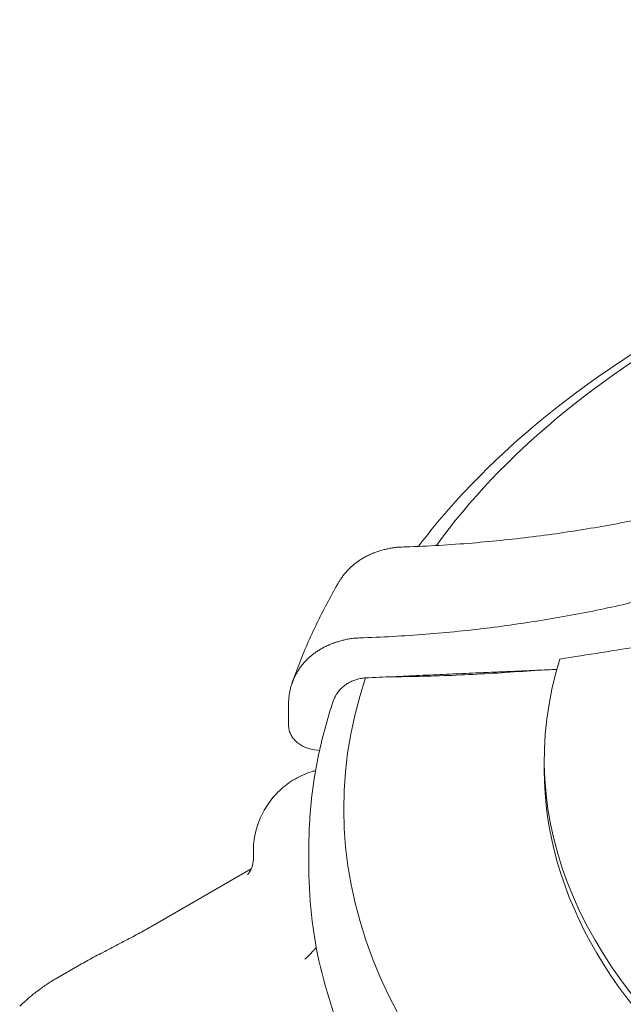
# Model space of a CAD drawing. Units: millimetres. Extents: x 19868 to 39637, y 10293 to 22752.
# Drawn here: x 20285 to 21001, y 19173 to 20341 of the extents above; entities that cross this region are included whole.
import ezdxf

# ---------------------------------------------------------------- set-up
doc = ezdxf.new("R2010")
doc.units = ezdxf.units.MM

# ---------------------------------------------------------------- blocks, each defined once
blk = doc.blocks.new('A$C77AD4B29')
at = {"color": 0, "linetype": 'Continuous', "lineweight": 0, "extrusion": (-5.55112e-17, 0.816497, 0.57735)}
for p, q in [((7801.6, 23000.9), (7801.5, 23000.9)), ((7682.1, 22966.4), (7682.1, 22943)), ((7710.1, 22914.9), (7718.7, 22913.6)), ((7985.3, 22890.7), (7985.3, 22902.5)), ((7706.2, 22773.7), (7706.2, 22799.3)), ((7637.8, 22773.3), (7518.8, 22704.6)), ((7434.7, 22659.4), (7407.1, 22643.5))]:
    blk.add_line(p, q, dxfattribs=at)
at = {"color": 0, "linetype": 'Continuous', "lineweight": 0}
for centre, major_axis, start_param, end_param in [((9157.9, 22844.4), (-1408.5, 0), -1.239157, -0.394128), ((9156, 22902.5), (-1170.7, 0), -0.177742, 0.664864), ((9158.4, 22750.4), (-1424.5, 0), -0.309522, -0.309475), ((9158.4, 22750.3), (-1423.7, 0), -0.309858, -0.30977), ((9154.7, 22750.8), (-1390.8, 0), -0.318688, -0.317402), ((9154.7, 22775.5), (-1270.6, 0), -0.321813, -0.320522), ((9156, 22844.7), (-1408.5, 0), -0.19196, 0.68678), ((9156, 22890.7), (-1170.7, 0), 0, 0.655367)]:
    blk.add_ellipse(centre, major_axis=major_axis, ratio=0.57735, start_param=start_param, end_param=end_param, dxfattribs=at)
for points, knots in [([(8969.9, 23780.2), (8964.5, 23768.4), (8959, 23756.8), (8948.8, 23736.3), (8944.2, 23727.2), (8934.8, 23709.5), (8930.1, 23700.7), (8920.2, 23683), (8914.9, 23673.8), (8903.9, 23655.4), (8898.3, 23646.1), (8886.6, 23627.7), (8880.6, 23618.4), (8868.2, 23600), (8861.9, 23590.8), (8848.8, 23572.4), (8842.1, 23563.3), (8828.3, 23545.2), (8821.2, 23536.1), (8806.8, 23518.2), (8799.5, 23509.4), (8784.4, 23491.8), (8776.7, 23483.1), (8761.1, 23465.9), (8753.2, 23457.4), (8737, 23440.7), (8728.8, 23432.4), (8712.1, 23416.1), (8703.7, 23408.1), (8686.6, 23392.4), (8677.9, 23384.7), (8660.5, 23369.5), (8651.7, 23362.1), (8633.9, 23347.6), (8625, 23340.5), (8607, 23326.6), (8598, 23319.8), (8579.9, 23306.7), (8570.8, 23300.2), (8552.9, 23287.9), (8543.8, 23281.8), (8525.2, 23269.7), (8515.8, 23263.7), (8496.5, 23251.8), (8486.6, 23246), (8466.6, 23234.4), (8456.4, 23228.7), (8435.7, 23217.5), (8425.2, 23212), (8403.9, 23201.1), (8393.1, 23195.8), (8371.3, 23185.5), (8360.3, 23180.4), (8337.9, 23170.5), (8326.7, 23165.7), (8303.9, 23156.4), (8292.5, 23151.8), (8269.4, 23143), (8257.7, 23138.8), (8234.4, 23130.6), (8222.6, 23126.6), (8199.1, 23119), (8187.3, 23115.3), (8163.6, 23108.3), (8151.8, 23105), (8128.1, 23098.6), (8116.3, 23095.6), (8092.7, 23089.8), (8080.9, 23087.1), (8057.5, 23081.9), (8045.8, 23079.5), (8022.7, 23075), (8011, 23072.8), (7987.2, 23068.7), (7975.2, 23066.8), (7950.8, 23063.1), (7938.5, 23061.4), (7913.5, 23058.2), (7900.9, 23056.7), (7875.4, 23054.1), (7862.6, 23052.9), (7836.7, 23050.8), (7823.6, 23049.9), (7797.4, 23048.3), (7784.2, 23047.7), (7767.9, 23047.1), (7764.8, 23047), (7761.7, 23046.9)], [5604.500333, 5604.500333, 5604.500333, 5604.500333, 5652.60298, 5652.60298, 5691.265445, 5691.265445, 5729.92791, 5729.92791, 5771.125151, 5771.125151, 5812.322393, 5812.322393, 5853.519635, 5853.519635, 5894.716877, 5894.716877, 5935.914119, 5935.914119, 5977.111361, 5977.111361, 6018.308602, 6018.308602, 6059.505844, 6059.505844, 6100.703086, 6100.703086, 6141.900328, 6141.900328, 6183.09757, 6183.09757, 6224.294811, 6224.294811, 6265.492053, 6265.492053, 6306.689295, 6306.689295, 6347.886537, 6347.886537, 6389.083779, 6389.083779, 6429.415821, 6429.415821, 6469.747863, 6469.747863, 6510.079905, 6510.079905, 6550.411947, 6550.411947, 6590.743989, 6590.743989, 6631.076031, 6631.076031, 6671.408073, 6671.408073, 6711.740115, 6711.740115, 6752.072157, 6752.072157, 6792.404199, 6792.404199, 6832.736241, 6832.736241, 6873.068283, 6873.068283, 6913.400325, 6913.400325, 6953.732367, 6953.732367, 6994.064409, 6994.064409, 7034.396451, 7034.396451, 7074.465317, 7074.465317, 7114.534182, 7114.534182, 7154.603048, 7154.603048, 7194.671913, 7194.671913, 7234.740778, 7234.740778, 7274.809644, 7274.809644, 7314.878509, 7314.878509, 7324.238759, 7324.238759, 7324.238759, 7324.238759]), ([(8694.6, 23616), (8612.4, 23599.7), (8532.6, 23579), (8380.5, 23529.5), (8308.1, 23500.7), (8173.1, 23435.6), (8110.4, 23399.3), (7996.7, 23320.2), (7945.8, 23277.4), (7877.7, 23207.1), (7855.8, 23181.7), (7836.1, 23155.6)], [1.1161517, 1.1161517, 1.1161517, 1.1161517, 1.2986466, 1.2986466, 1.4811414, 1.4811414, 1.6636363, 1.6636363, 1.8461311, 1.8461311, 1.9445105, 1.9445105, 1.9445105, 1.9445105]), ([(7811.7, 23154.7), (7814.8, 23154.8), (7817.9, 23154.9), (7834.2, 23155.5), (7847.4, 23156.1), (7873.6, 23157.6), (7886.7, 23158.5), (7912.6, 23160.7), (7925.4, 23161.9), (7950.9, 23164.5), (7963.5, 23166), (7988.5, 23169.1), (8000.8, 23170.9), (8025.2, 23174.5), (8037.3, 23176.5), (8061, 23180.6), (8072.7, 23182.8), (8095.8, 23187.3), (8107.5, 23189.7), (8130.9, 23194.9), (8142.7, 23197.6), (8166.3, 23203.3), (8178.1, 23206.4), (8201.8, 23212.8), (8213.6, 23216.1), (8237.3, 23223.1), (8249.1, 23226.8), (8272.7, 23234.4), (8284.4, 23238.3), (8307.8, 23246.5), (8319.4, 23250.8), (8342.5, 23259.6), (8353.9, 23264.1), (8376.7, 23273.5), (8387.9, 23278.3), (8410.3, 23288.2), (8421.3, 23293.2), (8443.2, 23303.6), (8453.9, 23308.9), (8475.2, 23319.7), (8485.7, 23325.2), (8506.4, 23336.5), (8516.6, 23342.2), (8536.6, 23353.7), (8546.5, 23359.6), (8565.8, 23371.5), (8575.3, 23377.5), (8593.8, 23389.5), (8602.9, 23395.6), (8620.9, 23408), (8629.9, 23414.4), (8648, 23427.6), (8657.1, 23434.4), (8675, 23448.3), (8684, 23455.4), (8701.7, 23469.9), (8710.5, 23477.3), (8728, 23492.5), (8736.6, 23500.2), (8753.7, 23515.9), (8762.1, 23523.9), (8778.8, 23540.2), (8787, 23548.4), (8797, 23558.8), (8799, 23560.9), (8800.9, 23562.9)], [2898.418193, 2898.418193, 2898.418193, 2898.418193, 2907.778443, 2907.778443, 2947.847308, 2947.847308, 2987.916174, 2987.916174, 3027.985039, 3027.985039, 3068.053904, 3068.053904, 3108.12277, 3108.12277, 3148.191635, 3148.191635, 3188.2605, 3188.2605, 3228.592543, 3228.592543, 3268.924585, 3268.924585, 3309.256627, 3309.256627, 3349.588669, 3349.588669, 3389.920711, 3389.920711, 3430.252753, 3430.252753, 3470.584795, 3470.584795, 3510.916837, 3510.916837, 3551.248879, 3551.248879, 3591.580921, 3591.580921, 3631.912963, 3631.912963, 3672.245005, 3672.245005, 3712.577047, 3712.577047, 3752.909089, 3752.909089, 3793.241131, 3793.241131, 3833.573173, 3833.573173, 3874.770415, 3874.770415, 3915.967657, 3915.967657, 3957.164899, 3957.164899, 3998.36214, 3998.36214, 4039.559382, 4039.559382, 4080.756624, 4080.756624, 4121.953866, 4121.953866, 4131.890047, 4131.890047, 4131.890047, 4131.890047]), ([(7742.1, 23114), (7742.3, 23114.3), (7742.5, 23114.7), (7743.5, 23116.3), (7744.3, 23117.5), (7746.1, 23120), (7747, 23121.3), (7748.9, 23123.7), (7749.9, 23124.9), (7752, 23127.2), (7753.1, 23128.3), (7755.3, 23130.5), (7756.5, 23131.6), (7758.9, 23133.6), (7760.1, 23134.6), (7762.5, 23136.5), (7763.7, 23137.4), (7766.1, 23139.1), (7767.4, 23139.9), (7770.1, 23141.5), (7771.5, 23142.3), (7774.3, 23143.9), (7775.8, 23144.6), (7778.8, 23146.1), (7780.4, 23146.7), (7783.5, 23148), (7785.1, 23148.6), (7788.3, 23149.8), (7790, 23150.3), (7793.2, 23151.2), (7794.9, 23151.7), (7798.1, 23152.5), (7799.7, 23152.8), (7802.9, 23153.5), (7804.6, 23153.7), (7808, 23154.2), (7809.7, 23154.5), (7811.6, 23154.7), (7811.6, 23154.7), (7811.7, 23154.7)], [48.37118, 48.37118, 48.37118, 48.37118, 49.967611, 49.967611, 55.524796, 55.524796, 61.081981, 61.081981, 66.639165, 66.639165, 72.19635, 72.19635, 77.753535, 77.753535, 83.310719, 83.310719, 88.867904, 88.867904, 94.432836, 94.432836, 99.997767, 99.997767, 105.562699, 105.562699, 111.12763, 111.12763, 116.692562, 116.692562, 122.257493, 122.257493, 127.822425, 127.822425, 133.387356, 133.387356, 138.959824, 138.959824, 144.532291, 144.532291, 144.744444, 144.744444, 144.744444, 144.744444]), ([(7742.1, 23114), (7737.5, 23106.2), (7733.1, 23098.3), (7724.7, 23082.6), (7720.6, 23074.6), (7712.8, 23058.6), (7709, 23050.6), (7701.9, 23034.4), (7698.5, 23026.2), (7692.1, 23009.8), (7689, 23001.6), (7686.1, 22993.3)], [2.0296502, 2.0296502, 2.0296502, 2.0296502, 2.055495, 2.055495, 2.0813399, 2.0813399, 2.1071847, 2.1071847, 2.1330295, 2.1330295, 2.1588744, 2.1588744, 2.1588744, 2.1588744]), ([(8003.8, 23022), (8036.8, 23027.2), (8069.3, 23032.3), (8128.5, 23041.7), (8156.2, 23046.1), (8184.1, 23050.6)], [396421.343744, 396421.343744, 396421.343744, 396421.343744, 396530.450431, 396530.450431, 396624.113134, 396624.113134, 396624.113134, 396624.113134]), ([(7761.7, 23046.9), (7761.6, 23046.9), (7761.6, 23046.9), (7759.7, 23046.7), (7758, 23046.5), (7754.6, 23046), (7752.9, 23045.7), (7749.7, 23045.1), (7748.1, 23044.7), (7744.8, 23043.9), (7743.2, 23043.5), (7739.9, 23042.5), (7738.3, 23042), (7735.1, 23040.9), (7733.5, 23040.3), (7730.4, 23039), (7728.8, 23038.3), (7725.8, 23036.9), (7724.3, 23036.1), (7721.5, 23034.6), (7720.1, 23033.8), (7717.4, 23032.1), (7716.1, 23031.3), (7713.7, 23029.6), (7712.5, 23028.7), (7710, 23026.9), (7708.8, 23025.9), (7706.5, 23023.8), (7705.3, 23022.8), (7703.1, 23020.6), (7702, 23019.4), (7699.9, 23017.1), (7698.9, 23015.9), (7697, 23013.5), (7696.1, 23012.3), (7694.3, 23009.8), (7693.5, 23008.5), (7692, 23006), (7691.3, 23004.8), (7689.9, 23002.3), (7689.3, 23001), (7688.1, 22998.3), (7687.5, 22996.9), (7686.4, 22994.1), (7685.9, 22992.7), (7685, 22989.7), (7684.6, 22988.3), (7683.8, 22985.2), (7683.5, 22983.7), (7683, 22980.7), (7682.8, 22979.1), (7682.4, 22976.1), (7682.3, 22974.6), (7682.1, 22971.6), (7682.1, 22970.1), (7682.1, 22968.6), (7682.1, 22967.9), (7682.1, 22967.1), (7682.1, 22966.4)], [-144.744444, -144.744444, -144.744444, -144.744444, -144.532291, -144.532291, -138.959824, -138.959824, -133.387356, -133.387356, -127.822425, -127.822425, -122.257493, -122.257493, -116.692562, -116.692562, -111.12763, -111.12763, -105.562699, -105.562699, -99.997767, -99.997767, -94.432836, -94.432836, -88.867904, -88.867904, -83.310719, -83.310719, -77.753535, -77.753535, -72.19635, -72.19635, -66.639165, -66.639165, -61.081981, -61.081981, -55.524796, -55.524796, -49.967611, -49.967611, -44.410427, -44.410427, -38.859123, -38.859123, -33.30782, -33.30782, -27.756517, -27.756517, -22.205213, -22.205213, -16.65391, -16.65391, -11.102607, -11.102607, -5.551303, -5.551303, 0, 0, 0, 2.805903, 2.805903, 2.805903, 2.805903]), ([(7977.7, 23008.8), (7976.6, 23008.7), (7975.6, 23008.7), (7961.1, 23007.5), (7947.8, 23006.6), (7921.5, 23004.9), (7908.4, 23004.2), (7869.6, 23002.3), (7843, 23001.5), (7810.8, 23001), (7805.7, 23000.9), (7800.6, 23000.9)], [1347.733659, 1347.733659, 1347.733659, 1347.733659, 1351.146626, 1351.146626, 1393.966884, 1393.966884, 1436.787143, 1436.787143, 1522.217592, 1522.217592, 1538.191532, 1538.191532, 1538.191532, 1538.191532]), ([(7735.3, 22972.8), (7735.5, 22973.3), (7735.6, 22973.7), (7736.3, 22975.5), (7737, 22976.9), (7738.3, 22979.4), (7739, 22980.6), (7740.8, 22983.1), (7741.8, 22984.3), (7743.8, 22986.7), (7745, 22987.8), (7747.3, 22989.8), (7748.6, 22990.8), (7751, 22992.4), (7752.3, 22993.3), (7755.2, 22994.8), (7756.7, 22995.5), (7759.9, 22996.8), (7761.5, 22997.4), (7764.7, 22998.3), (7766.4, 22998.7), (7769.6, 22999.4), (7771.3, 22999.6), (7773.2, 22999.8), (7773.3, 22999.8), (7773.4, 22999.8)], [14.951971, 14.951971, 14.951971, 14.951971, 16.648261, 16.648261, 22.197682, 22.197682, 27.753644, 27.753644, 33.309605, 33.309605, 38.865567, 38.865567, 44.421529, 44.421529, 49.985761, 49.985761, 55.549993, 55.549993, 61.114224, 61.114224, 66.678456, 66.678456, 72.250136, 72.250136, 72.56265, 72.56265, 72.56265, 72.56265]), ([(7735.3, 22972.8), (7731.5, 22961.5), (7728, 22950.1), (7721.8, 22927.2), (7719.1, 22915.7), (7714.4, 22892.6), (7712.4, 22881), (7709.3, 22857.7), (7708.1, 22846.1), (7706.6, 22822.7), (7706.2, 22811), (7706.2, 22799.3)], [2.1623371, 2.1623371, 2.1623371, 2.1623371, 2.2011086, 2.2011086, 2.23988, 2.23988, 2.2786515, 2.2786515, 2.317423, 2.317423, 2.3561945, 2.3561945, 2.3561945, 2.3561945]), ([(7682.1, 22943), (7682.1, 22942.2), (7682.1, 22941.5), (7682.3, 22939.9), (7682.4, 22939.1), (7682.8, 22937.4), (7683, 22936.6), (7683.6, 22935.1), (7683.9, 22934.3), (7684.6, 22932.8), (7684.9, 22932.1), (7685.8, 22930.6), (7686.3, 22929.8), (7687.3, 22928.3), (7687.9, 22927.6), (7689.1, 22926.2), (7689.7, 22925.6), (7690.9, 22924.3), (7691.6, 22923.7), (7693, 22922.5), (7693.8, 22921.9), (7695.3, 22920.8), (7696.2, 22920.3), (7697.8, 22919.3), (7698.6, 22918.8), (7700.2, 22918), (7701.1, 22917.6), (7702.8, 22916.9), (7703.7, 22916.5), (7705.6, 22915.9), (7706.5, 22915.7), (7708.4, 22915.3), (7709.3, 22915.1), (7710.1, 22914.9)], [0, 0, 0, 0, 2.774948, 2.774948, 5.549897, 5.549897, 8.324845, 8.324845, 11.099794, 11.099794, 13.877678, 13.877678, 16.655561, 16.655561, 19.433445, 19.433445, 22.211329, 22.211329, 24.992841, 24.992841, 27.774353, 27.774353, 30.555865, 30.555865, 33.337377, 33.337377, 36.122017, 36.122017, 38.906656, 38.906656, 41.691296, 41.691296, 44.475936, 44.475936, 44.475936, 44.475936]), ([(7714, 22889.7), (7712.8, 22889.4), (7711.6, 22889), (7706.8, 22887.6), (7703.2, 22886.3), (7696.2, 22883.3), (7692.9, 22881.6), (7689.7, 22879.7)], [7.0210151, 7.0210151, 7.0210151, 7.0210151, 7.054563, 7.054563, 7.1610708, 7.1610708, 7.2675786, 7.2675786, 7.2675786, 7.2675786]), ([(7689.7, 22879.7), (7683, 22875.9), (7676.9, 22871.3), (7666.1, 22861), (7661.4, 22855.5), (7653.4, 22843.7), (7650.1, 22837.4), (7644.8, 22824.3), (7642.9, 22817.5), (7640.5, 22803.4), (7640, 22796), (7640.4, 22788.4)], [5.814578, 5.814578, 5.814578, 5.814578, 6.039309, 6.039309, 6.264041, 6.264041, 6.488772, 6.488772, 6.713504, 6.713504, 6.938236, 6.938236, 6.938236, 6.938236]), ([(7633.5, 22766.4), (7633.5, 22766.4), (7634, 22766.8), (7635.6, 22769), (7636.6, 22770.6), (7638.7, 22775.2), (7639.7, 22778.3), (7640.5, 22784.1), (7640.6, 22786.2), (7640.4, 22788.4)], [-12.785989, -12.785989, -12.785989, -12.785989, -11.479374, -11.479374, -10.482478, -10.482478, -9.540752, -9.540752, -9.085635, -9.085635, -9.085635, -9.085635]), ([(7706.2, 22773.7), (7706.2, 22731.9), (7711.4, 22690.2), (7732.1, 22607.8), (7747.5, 22567.2), (7788.1, 22488), (7813.2, 22449.5), (7872.5, 22375.2), (7906.6, 22339.5), (7970.7, 22282.5), (7998.5, 22260.2), (8027.9, 22238.9)], [2.3561945, 2.3561945, 2.3561945, 2.3561945, 2.5000968, 2.5000968, 2.643999, 2.643999, 2.7879013, 2.7879013, 2.9318036, 2.9318036, 3.0291711, 3.0291711, 3.0291711, 3.0291711]), ([(7434.7, 22659.4), (7439.7, 22662.3), (7445.2, 22665.3), (7456.6, 22671.5), (7462.5, 22674.5), (7474.5, 22680.8), (7480.5, 22683.9), (7492.4, 22690.1), (7498.1, 22693.1), (7509, 22699.1), (7514.1, 22701.9), (7518.8, 22704.6)], [3.25625, 3.25625, 3.25625, 3.25625, 5.275493, 5.275493, 7.294736, 7.294736, 9.313979, 9.313979, 11.333223, 11.333223, 13.352466, 13.352466, 13.352466, 13.352466]), ([(7714.9, 22680.3), (7714.5, 22679.8), (7714.1, 22679.3), (7712.9, 22677.9), (7712, 22676.9), (7710.1, 22674.8), (7709.1, 22673.7), (7707, 22671.6), (7705.9, 22670.5), (7703.7, 22668.4), (7702.6, 22667.3), (7701.4, 22666.3)], [-1.4256952, -1.4256952, -1.4256952, -1.4256952, -1.3551885, -1.3551885, -1.2074167, -1.2074167, -1.0596449, -1.0596449, -0.9118731, -0.9118731, -0.7641013, -0.7641013, -0.7641013, -0.7641013]), ([(7363.2, 22610.3), (7364.9, 22611.9), (7366.6, 22613.5), (7371.6, 22618.1), (7375, 22621), (7381.9, 22626.6), (7385.4, 22629.3), (7392.7, 22634.5), (7396.4, 22637), (7402.4, 22640.8), (7404.8, 22642.2), (7407.1, 22643.5)], [0, 0, 0, 0, 10.000585, 10.000585, 29.219698, 29.219698, 48.349358, 48.349358, 67.380353, 67.380353, 79.011378, 79.011378, 79.011378, 79.011378])]:
    blk.add_open_spline(points, degree=3, knots=knots, dxfattribs=at)
blk.add_rational_spline([(7777, 22999.8), (7898.6, 23005.3), (8000.2, 23009.8)], [1.00009483613, 1.00417970659, 1.00017628991], degree=2, dxfattribs=at)
for points in [[(7800.9, 23000.9), (7800.9, 23000.9), (7800.9, 23000.9), (7800.9, 23000.9)], [(7802.3, 23000.9), (7802.3, 23000.9), (7802.3, 23000.9), (7802.3, 23001)], [(7773.4, 22999.8), (7774.6, 22999.8), (7775.8, 22999.8), (7777, 22999.8)]]:
    blk.add_open_spline(points, degree=3, dxfattribs=at)

msp = doc.modelspace()

# ---------------------------------------------------------------- block references
msp.add_blockref('A$C77AD4B29', (12921.7, -3439.3))

doc.saveas('drawing.dxf')
